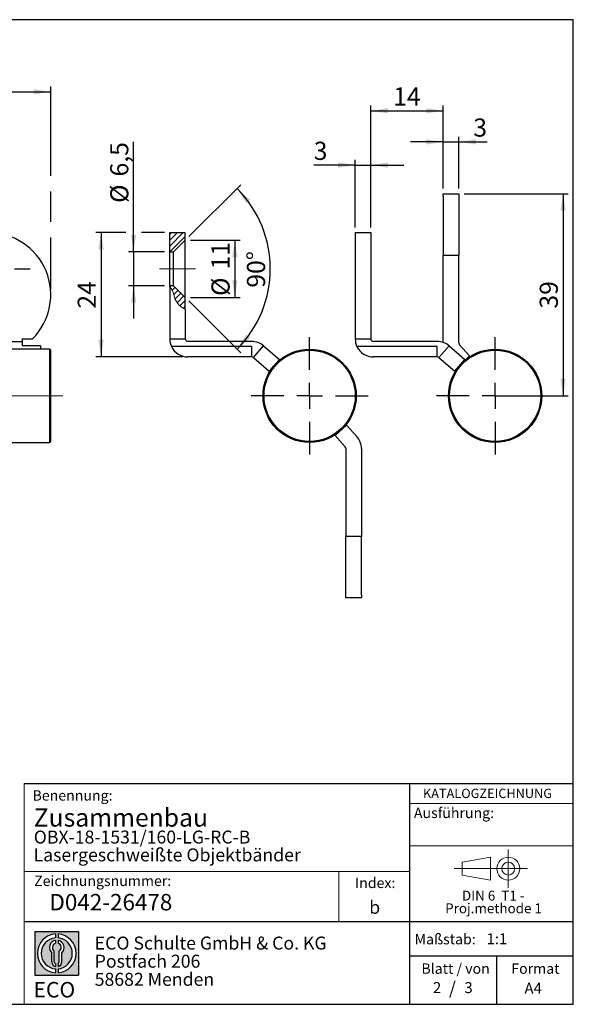
# Model space of a CAD drawing. Units: millimetres. Extents: x 10 to 287, y 10 to 200.
# Drawn here: x 180 to 287, y 10 to 200 of the extents above; entities that cross this region are included whole.
import ezdxf

# ---------------------------------------------------------------- set-up
doc = ezdxf.new("R2010")
doc.units = ezdxf.units.MM
doc.linetypes.add('CENTERX2', pattern=[20.319999999999997, 12.7, -2.54, 2.54, -2.54])
doc.layers.add('BEMASSUNG', color=1, linetype='Continuous')
doc.layers.add('FORMAT', color=7, linetype='Continuous')
doc.styles.add('SLDTEXTSTYLE0', font='ARIAL.TTF', dxfattribs={"width": 0.948})
doc.styles.add('SLDTEXTSTYLE1', font='ARIALUNI.TTF')
doc.styles.add('SLDTEXTSTYLE2', font='ARIALN.TTF', dxfattribs={"width": 0.87})
doc.styles.add('SLDTEXTSTYLE3', font='ARIALBD.TTF', dxfattribs={"width": 0.948})
doc.dimstyles.new('SLDDIMSTYLE0', dxfattribs={"dimtxt": 3.5, "dimasz": 3.302, "dimexe": 0, "dimexo": 0.0625, "dimgap": 0.875, "dimtad": 1, "dimrnd": 1e-09, "dimzin": 12, "dimdsep": 46, "dimtxsty": 'SLDTEXTSTYLE0', "dimsah": 1, "dimcen": 0.09, "dimadec": 0, "dimazin": 3, "dimtfac": 1, "dimtofl": 0, "dimtmove": 0, "dimatfit": 3, "dimfxl": 1, "dimfrac": 2, "dimtolj": 1, "dimtzin": 12, "dimarcsym": 0})
doc.dimstyles.new('SLDDIMSTYLE2', dxfattribs={"dimtxt": 3.5, "dimasz": 3.302, "dimexe": 0, "dimexo": 0.0625, "dimgap": 0.875, "dimtad": 1, "dimrnd": 1e-09, "dimzin": 12, "dimdsep": 46, "dimtxsty": 'SLDTEXTSTYLE0', "dimsah": 1, "dimcen": 0.09, "dimadec": 0, "dimazin": 3, "dimtfac": 1, "dimtmove": 0, "dimatfit": 0, "dimfxl": 1, "dimfrac": 2, "dimtolj": 1, "dimtzin": 12, "dimarcsym": 0})
doc.dimstyles.new('SLDDIMSTYLE3', dxfattribs={"dimtxt": 3.5, "dimasz": 3.302, "dimexe": 0, "dimexo": 0.0625, "dimgap": 0.875, "dimtad": 1, "dimdec": 4, "dimzin": 12, "dimdsep": 46, "dimtxsty": 'SLDTEXTSTYLE0', "dimsah": 1, "dimcen": 0.09, "dimazin": 3, "dimtfac": 1, "dimtofl": 0, "dimtmove": 0, "dimatfit": 3, "dimfxl": 1, "dimfrac": 2, "dimtolj": 1, "dimtzin": 12, "dimarcsym": 0})
pattern_1 = [(45, (0, 0), (-0.5612660075668221, 0.5612660075668221), [])]

# ---------------------------------------------------------------- blocks, each defined once
blk = doc.blocks.new('SW_NOTE_0_2')
at = {"color": 0, "linetype": 'Continuous', "lineweight": 0, "char_height": 1.9, "attachment_point": 2, "style": 'SLDTEXTSTYLE0'}
for s, insert in [('DIN 6  T1 - ', (6.590625, 2.4492287056)), ('Proj.methode 1', (6.6569262624, 0.0003397443))]:
    blk.add_mtext(s, dxfattribs=dict(at, insert=insert))
blk = doc.blocks.new('Block1_2')
at = {"color": 7, "linetype": 'CENTERX2', "lineweight": 18}
for p, q in [((11.6137544821, 9.0896586992), (11.6137544821, 12.8056735629)), ((9.665753588, 9.0896586992), (1.1797147895, 9.0896586992)), ((11.6137544821, 9.0896586992), (7.8977396184, 9.0896586992)), ((11.6137544821, 9.0896586992), (11.6137544821, 5.3736438356)), ((11.6137544821, 9.0896586992), (15.3297693458, 9.0896586992))]:
    blk.add_line(p, q, dxfattribs=at)
at = {"color": 7, "linetype": 'Continuous', "lineweight": 18}
for p, q in [((8.165753588, 11.3071584591), (2.6797147895, 10.3455677103)), ((2.6797147895, 10.3455677103), (2.6797147895, 7.8337496881)), ((8.165753588, 6.8736438356), (8.165753588, 11.3071584591)), ((2.6797147895, 7.8337496881), (8.165753588, 6.8736438356))]:
    blk.add_line(p, q, dxfattribs=at)
for radius in [2.216014863655655, 1.255909011058753]:
    blk.add_circle((11.6137544821, 9.0896586992), radius, dxfattribs=at)
at = {"color": 7, "linetype": 'Continuous', "lineweight": 0}
blk.add_blockref('SW_NOTE_0_2', (2.1031832889, 2.3754472768), dxfattribs=at)
blk = doc.blocks.new('SW_NOTE_0_3')
at = {"layer": 'FORMAT', "color": 0, "insert": (0, 3.8651911469), "char_height": 3, "attachment_point": 1, "style": 'SLDTEXTSTYLE1'}
blk.add_mtext('ECO', dxfattribs=at)
blk = doc.blocks.new('SW_NOTE_0_4')
at = {"color": 0, "linetype": 'Continuous', "lineweight": 0, "char_height": 2.5, "attachment_point": 1, "style": 'SLDTEXTSTYLE2'}
for s, insert in [('ECO Schulte GmbH & Co. KG', (0, 3.2226693494)), ('Postfach 206', (0, -0.2773307586)), ('58682 Menden', (0, -3.7773308666))]:
    blk.add_mtext(s, dxfattribs=dict(at, insert=insert))
blk = doc.blocks.new('Block2_2')
at = {"layer": 'FORMAT'}
h = blk.add_hatch(color=256, dxfattribs=at)
h.paths.add_polyline_path([(240.9680329492058, 61.31745651073599), (240.9680329492058, 52.88066368865002), (232.5312401271199, 52.88066368865002), (232.5312401271199, 61.31745651073599)], flags=0)
edge = h.paths.add_edge_path(flags=0)
edge.add_arc((236.7496365381628, 57.09906009969301), 3.000000000000011, 94.78019184719841, 265.21980815280085, ccw=False)
edge.add_line((236.4996365381628, 60.08862528546836), (236.4996365381628, 60.84071748646695))
edge.add_arc((236.7496365381628, 57.09906009969301), 3.750000000000007, 93.82255372927435, 266.1774462707265)
edge.add_line((236.4996365381628, 53.35740271291905), (236.4996365381628, 54.10949491391764))
edge = h.paths.add_edge_path(flags=0)
edge.add_line((237.7219830367044, 55.49795722557887), (237.7219830367044, 57.22158231636488))
edge.add_arc((236.7496365381628, 58.23204164361047), 1.402314431660656, 313.8988153445118, 439.730601033339)
edge.add_line((236.9996365381628, 59.61189155039155), (236.9996365381628, 59.05532345967459))
edge.add_arc((236.7496365381628, 58.23204164361047), 0.8604027828068782, -55.16048655054129, 73.10841946007338, ccw=False)
edge.add_line((237.2411672068353, 57.52586139012261), (237.2411672068353, 55.49795722557887))
edge.add_arc((236.7496365381628, 55.49795722557887), 0.4915306686725041, 300.57163700864874, 360, ccw=False)
edge.add_line((236.9996365381628, 55.07475231274628), (236.9996365381628, 54.55829892958712))
edge.add_arc((236.7496365381628, 55.49795722557887), 0.9723464985416097, 284.8986481111874, 360.0000000000008)
edge = h.paths.add_edge_path(flags=0)
edge.add_arc((236.7496365381628, 55.49795722557887), 0.4915306686725041, 180, 239.4283629913516, ccw=False)
edge.add_line((236.2581058694904, 55.49795722557887), (236.2581058694904, 57.52586139012261))
edge.add_arc((236.7496365381628, 58.23204164361047), 0.8604027828068782, 106.891580539925, 235.160486550542, ccw=False)
edge.add_line((236.4996365381628, 59.05532345967459), (236.4996365381628, 59.61189155039155))
edge.add_arc((236.7496365381628, 58.23204164361047), 1.402314431660656, 100.2693989666618, 226.1011846554898)
edge.add_line((235.7772900396212, 57.22158231636488), (235.7772900396212, 55.49795722557887))
edge.add_arc((236.7496365381628, 55.49795722557887), 0.9723464985416097, 180, 255.1013518888143)
edge.add_line((236.4996365381628, 54.55829892958712), (236.4996365381628, 55.07475231274628))
edge = h.paths.add_edge_path(flags=0)
edge.add_arc((236.7496365381628, 57.09906009969301), 3.000000000000011, -85.21980815280159, 85.21980815280011, ccw=False)
edge.add_line((236.9996365381628, 54.10949491391764), (236.9996365381628, 53.35740271291905))
edge.add_arc((236.7496365381628, 57.09906009969301), 3.750000000000007, 273.8225537292751, 446.1774462707265)
edge.add_line((236.9996365381628, 60.84071748646695), (236.9996365381628, 60.08862528546836))
for p, q in [((232.5312401271, 61.3174565107), (240.9680329492, 61.3174565107)), ((232.5312401271, 61.3174565107), (232.5312401271, 52.8806636887)), ((236.4996365382, 60.8407174865), (236.4996365382, 60.0886252855)), ((236.9996365382, 60.8407174865), (236.9996365382, 60.0886252855)), ((240.9680329492, 61.3174565107), (240.9680329492, 52.8806636887)), ((236.4996365382, 59.6118915504), (236.4996365382, 59.0553234597)), ((236.9996365382, 59.6118915504), (236.9996365382, 59.0553234597)), ((235.7772900396, 55.4979572256), (235.7772900396, 57.2215823164)), ((236.2581058695, 55.4979572256), (236.2581058695, 57.5258613901)), ((237.2411672068, 55.4979572256), (237.2411672068, 57.5258613901)), ((237.7219830367, 55.4979572256), (237.7219830367, 57.2215823164)), ((236.4996365382, 55.0747523127), (236.4996365382, 54.5582989296)), ((236.4996365382, 54.1094949139), (236.4996365382, 53.3574027129)), ((236.9996365382, 55.0747523127), (236.9996365382, 54.5582989296)), ((236.9996365382, 54.1094949139), (236.9996365382, 53.3574027129)), ((232.5312401271, 52.8806636887), (240.9680329492, 52.8806636887))]:
    blk.add_line(p, q, dxfattribs=at)
for centre, radius, start, end in [((236.7496365382, 57.0990600997), 3.75000000000001, 93.8225537293, 266.1774462707), ((236.7496365382, 57.0990600997), 3.75000000000001, 273.8225537293, 86.1774462707), ((236.7496365382, 57.0990600997), 3.000000000000012, 94.7801918472, 265.2198081528), ((236.7496365382, 58.2320416436), 1.402314431660661, 100.2693989667, 226.1011846555), ((236.7496365382, 58.2320416436), 0.8604027828068846, 106.8915805399, 235.1604865505), ((236.7496365382, 57.0990600997), 3.000000000000012, 274.7801918472, 85.2198081528), ((236.7496365382, 58.2320416436), 1.402314431660661, 313.8988153445, 79.7306010333), ((236.7496365382, 58.2320416436), 0.8604027828068846, 304.8395134495, 73.1084194601), ((236.7496365382, 55.4979572256), 0.9723464985416115, 180, 255.1013518888), ((236.7496365382, 55.4979572256), 0.4915306686725099, 180, 239.4283629914), ((236.7496365382, 55.4979572256), 0.4915306686725103, 300.5716370086, 0), ((236.7496365382, 55.4979572256), 0.9723464985416115, 284.8986481112, 0)]:
    blk.add_arc(centre, radius, start, end, dxfattribs=at)
at = {"color": 7, "linetype": 'Continuous', "lineweight": 0}
blk.add_blockref('SW_NOTE_0_4', (244.0723034979, 57.1176018272), dxfattribs=at)
at = {"layer": 'FORMAT', "color": 7}
blk.add_blockref('SW_NOTE_0_3', (232.2514665163, 47.7232938825), dxfattribs=at)
blk = doc.blocks.new('_D_5')
at = {"layer": 'FORMAT'}
for p, q in [((26.1144451916, 152.6489745038), (26.1144451916, 187.0803165837)), ((186.1144451916, 169.8784703076), (186.1144451916, 187.0803165837)), ((26.1144451916, 186.0803165837), (186.1144451916, 186.0803165837)), ((186.1144451916, 160.9689248647), (186.1144451916, 166.8784703076)), ((186.1144451916, 147.9236975862), (186.1144451916, 157.9689248647)), ((26.1144451916, 147.9236975862), (26.1144451916, 149.6489745038))]:
    blk.add_line(p, q, dxfattribs=at)
for points in [[(26.1144451916, 186.0803165837), (29.4164451916, 185.5723165837), (29.4164451916, 186.5883165837)], [(186.1144451916, 186.0803165837), (182.8124451916, 186.5883165837), (182.8124451916, 185.5723165837)]]:
    blk.add_solid(points, dxfattribs=at)
at = {"layer": 'FORMAT', "insert": (102.1040286242, 190.5920539057), "char_height": 3.5, "attachment_point": 1, "style": 'SLDTEXTSTYLE0'}
blk.add_mtext('160', dxfattribs=at)
blk = doc.blocks.new('SW_CENTERMARKSYMBOL_4')
at = {"layer": 'FORMAT', "color": 0}
for p, q in [((0, 5), (0, 8)), ((0, 0), (0, 2.5)), ((-5, 0), (-8, 0)), ((0, 0), (-2.5, 0)), ((0, 0), (0, -2.5)), ((0, 0), (2.5, 0)), ((5, 0), (8, 0)), ((0, -5), (0, -8))]:
    blk.add_line(p, q, dxfattribs=at)
blk = doc.blocks.new('_D_14')
at = {"layer": 'FORMAT'}
for p, q in [((200.5969273214, 158.9236975862), (194.8194694164, 158.9236975862)), ((195.8194694164, 158.9236975862), (195.8194694164, 134.9236975862)), ((208.0713722183, 158.9236975862), (203.5969273214, 158.9236975862)), ((211.5713722183, 134.9236975862), (194.8194694164, 134.9236975862))]:
    blk.add_line(p, q, dxfattribs=at)
for points in [[(195.8194694164, 158.9236975862), (195.3114694164, 155.6216975862), (196.3274694164, 155.6216975862)], [(195.8194694164, 134.9236975862), (196.3274694164, 138.2256975862), (195.3114694164, 138.2256975862)]]:
    blk.add_solid(points, dxfattribs=at)
at = {"layer": 'FORMAT', "insert": (191.3077320943, 144.2500865413), "char_height": 3.5, "attachment_point": 1, "rotation": 90.00000000000041, "style": 'SLDTEXTSTYLE0'}
blk.add_mtext('24', dxfattribs=at)
blk = doc.blocks.new('_D_15')
at = {"layer": 'FORMAT'}
for p, q in [((213.0713722183, 157.4236975862), (222.634199272, 157.4236975862)), ((221.634199272, 157.4236975862), (221.634199272, 146.4236975862)), ((213.0713722183, 146.4236975862), (222.634199272, 146.4236975862))]:
    blk.add_line(p, q, dxfattribs=at)
for points in [[(221.634199272, 157.4236975862), (221.126199272, 154.1216975862), (222.142199272, 154.1216975862)], [(221.634199272, 146.4236975862), (222.142199272, 149.7256975862), (221.126199272, 149.7256975862)]]:
    blk.add_solid(points, dxfattribs=at)
at = {"layer": 'FORMAT', "char_height": 3.5, "attachment_point": 1, "rotation": 90.00000000000041, "style": 'SLDTEXTSTYLE0'}
for s, insert in [('11', (217.1127398736, 151.8015625468)), ('%%c', (217.1224621828, 146.6986110015))]:
    blk.add_mtext(s, dxfattribs=dict(at, insert=insert))
blk = doc.blocks.new('_D_16')
at = {"layer": 'FORMAT'}
for p, q in [((212.7784789995, 158.1308043674), (222.7735513794, 168.1258767473)), ((212.7784789995, 145.716590805), (222.7735513794, 135.721518425))]:
    blk.add_line(p, q, dxfattribs=at)
blk.add_arc((206.5713722183, 151.9236975862), 21.91334150965998, 315, 45, dxfattribs=at)
for points in [[(222.0664445982, 167.4187699661), (223.8353052065, 164.5846210377), (224.605391099, 165.2473605929)], [(222.0664445982, 136.4286252062), (224.605391099, 138.6000345794), (223.8353052065, 139.2627741347)]]:
    blk.add_solid(points, dxfattribs=at)
at = {"layer": 'FORMAT', "insert": (223.9729764059, 148.2875865465), "char_height": 3.5, "attachment_point": 1, "rotation": 90.00000000000027, "style": 'SLDTEXTSTYLE0'}
blk.add_mtext('90°', dxfattribs=at)
blk = doc.blocks.new('_D_17')
at = {"layer": 'FORMAT'}
for p, q in [((202.0969273214, 155.1736975862), (202.0969273214, 176.4290001621)), ((208.0713722183, 155.1736975862), (201.0969273214, 155.1736975862)), ((202.0969273214, 155.1736975862), (202.0969273214, 148.6736975862)), ((208.0713722183, 148.6736975862), (201.0969273214, 148.6736975862)), ((202.0969273214, 148.6736975862), (202.0969273214, 142.3236975862))]:
    blk.add_line(p, q, dxfattribs=at)
for points in [[(202.0969273214, 155.1736975862), (202.6049273214, 158.4756975862), (201.5889273214, 158.4756975862)], [(202.0969273214, 148.6736975862), (201.5889273214, 145.3716975862), (202.6049273214, 145.3716975862)]]:
    blk.add_solid(points, dxfattribs=at)
at = {"layer": 'FORMAT', "char_height": 3.5, "attachment_point": 1, "rotation": 90.00000000000016, "style": 'SLDTEXTSTYLE0'}
for s, insert in [('6,5', (197.575467923, 169.7449730156)), ('%%c', (197.5851902322, 164.6420214703))]:
    blk.add_mtext(s, dxfattribs=dict(at, insert=insert))
blk = doc.blocks.new('SW_CENTERMARKSYMBOL_5')
at = {"layer": 'FORMAT', "color": 0}
for p, q in [((0, 5), (0, 11.3)), ((0, 0), (0, 2.5)), ((-5, 0), (-11.3, 0)), ((0, 0), (-2.5, 0)), ((0, 0), (0, -2.5)), ((0, 0), (2.5, 0)), ((5, 0), (11.3, 0)), ((0, -5), (0, -11.3))]:
    blk.add_line(p, q, dxfattribs=at)
blk = doc.blocks.new('_D_18')
at = {"layer": 'FORMAT'}
for p, q in [((244.8686022027, 159.9236975862), (244.8686022027, 172.9333369579)), ((247.8686022027, 159.9236975862), (247.8686022027, 172.9333369579)), ((244.8686022027, 171.9333369579), (236.8567738357, 171.9333369579)), ((244.8686022027, 171.9333369579), (247.8686022027, 171.9333369579)), ((247.8686022027, 171.9333369579), (254.2186022027, 171.9333369579))]:
    blk.add_line(p, q, dxfattribs=at)
for points in [[(244.8686022027, 171.9333369579), (241.5666022027, 172.4413369579), (241.5666022027, 171.4253369579)], [(247.8686022027, 171.9333369579), (251.1706022027, 171.4253369579), (251.1706022027, 172.4413369579)]]:
    blk.add_solid(points, dxfattribs=at)
at = {"layer": 'FORMAT', "insert": (236.8567738357, 176.4450742799), "char_height": 3.5, "attachment_point": 1, "style": 'SLDTEXTSTYLE0'}
blk.add_mtext('3', dxfattribs=at)
blk = doc.blocks.new('_D_19')
at = {"layer": 'FORMAT'}
for p, q in [((261.8686022027, 167.4236975862), (261.8686022027, 177.4236975862)), ((264.8686022027, 167.4236975862), (264.8686022027, 177.4236975862)), ((261.8686022027, 176.4236975862), (255.5186022027, 176.4236975862)), ((261.8686022027, 176.4236975862), (264.8686022027, 176.4236975862)), ((264.8686022027, 176.4236975862), (270.3288896691, 176.4236975862))]:
    blk.add_line(p, q, dxfattribs=at)
for points in [[(261.8686022027, 176.4236975862), (258.5666022027, 176.9316975862), (258.5666022027, 175.9156975862)], [(264.8686022027, 176.4236975862), (268.1706022027, 175.9156975862), (268.1706022027, 176.9316975862)]]:
    blk.add_solid(points, dxfattribs=at)
at = {"layer": 'FORMAT', "insert": (267.6552786242, 180.9354349082), "char_height": 3.5, "attachment_point": 1, "style": 'SLDTEXTSTYLE0'}
blk.add_mtext('3', dxfattribs=at)
blk = doc.blocks.new('_D_20')
at = {"layer": 'FORMAT'}
for p, q in [((247.8686022027, 159.9236975862), (247.8686022027, 183.4236975862)), ((247.8686022027, 182.4236975862), (261.8686022027, 182.4236975862)), ((261.8686022027, 167.4236975862), (261.8686022027, 183.4236975862))]:
    blk.add_line(p, q, dxfattribs=at)
for points in [[(247.8686022027, 182.4236975862), (251.1706022027, 181.9156975862), (251.1706022027, 182.9316975862)], [(261.8686022027, 182.4236975862), (258.5666022027, 182.9316975862), (258.5666022027, 181.9156975862)]]:
    blk.add_solid(points, dxfattribs=at)
at = {"layer": 'FORMAT', "insert": (252.1949911578, 186.9354349082), "char_height": 3.5, "attachment_point": 1, "style": 'SLDTEXTSTYLE0'}
blk.add_mtext('14', dxfattribs=at)
blk = doc.blocks.new('_D_21')
at = {"layer": 'FORMAT'}
for p, q in [((265.8686022027, 166.4236975862), (285.9784669503, 166.4236975862)), ((284.9784669503, 166.4236975862), (284.9784669503, 127.4236975862)), ((272.8686022027, 127.4236975862), (285.9784669503, 127.4236975862))]:
    blk.add_line(p, q, dxfattribs=at)
for points in [[(284.9784669503, 166.4236975862), (284.4704669503, 163.1216975862), (285.4864669503, 163.1216975862)], [(284.9784669503, 127.4236975862), (285.4864669503, 130.7256975862), (284.4704669503, 130.7256975862)]]:
    blk.add_solid(points, dxfattribs=at)
at = {"layer": 'FORMAT', "insert": (280.4667296283, 144.2500865413), "char_height": 3.5, "attachment_point": 1, "rotation": 90, "style": 'SLDTEXTSTYLE0'}
blk.add_mtext('39', dxfattribs=at)
blk = doc.blocks.new('SW_CENTERMARKSYMBOL_6')
at = {"layer": 'FORMAT', "color": 0}
for p, q in [((0, 5), (0, 11.3)), ((0, 0), (0, 2.5)), ((-5, 0), (-11.3, 0)), ((0, 0), (-2.5, 0)), ((0, 0), (0, -2.5)), ((0, 0), (2.5, 0)), ((5, 0), (11.3, 0)), ((0, -5), (0, -11.3))]:
    blk.add_line(p, q, dxfattribs=at)

msp = doc.modelspace()

# ---------------------------------------------------------------- hatches: boundary and pattern name
at = {"linetype": 'Continuous', "lineweight": 18}
h = msp.add_hatch(dxfattribs=at)
h.set_pattern_fill('ANSI31', scale=0.25, style=0)
h.set_pattern_definition(pattern_1)
h.paths.add_polyline_path([(209.0713722182705, 155.1736975861726), (209.8213722182705, 155.1736975861726), (212.0713722182705, 157.4236975861726), (212.0713722182705, 158.9236975861726), (209.0713722182705, 158.9236975861726)], flags=0)
h = msp.add_hatch(dxfattribs=at)
h.set_pattern_fill('ANSI31', scale=0.25, style=0)
h.set_pattern_definition(pattern_1)
edge = h.paths.add_edge_path(flags=0)
edge.add_spline(control_points=[(209.0713721988894, 148.4436789674017), (209.072345431093, 148.4430111883826), (209.9135108744592, 147.8636118618475), (209.810364047684, 145.3843082502583), (211.6175782995921, 144.2787410741511), (212.0713722182657, 144.1120208555015)], knot_values=[0.5509295036776714, 0.5509295036776714, 0.5509295036776714, 0.5509295036776714, 0.5510040985450648, 0.6154832439677165, 0.6356986965076514, 0.6356986965076514, 0.6356986965076514, 0.6356986965076514], weights=[1, 1, 1, 1, 1, 1], degree=3, periodic=0)
edge.add_line((212.0713722182657, 144.1120208555015), (212.0713722182705, 146.4236975861726))
edge.add_line((212.0713722182705, 146.4236975861726), (209.8213722182705, 148.6736975861726))
edge.add_line((209.8213722182705, 148.6736975861726), (209.0713722182705, 148.6736975861726))
edge.add_line((209.0713722182705, 148.6736975861726), (209.0713721988894, 148.4436789674017))
h = msp.add_hatch(dxfattribs=at)
h.set_pattern_fill('ANSI31', scale=0.25, style=0)
h.set_pattern_definition(pattern_1)
edge = h.paths.add_edge_path(flags=0)
edge.add_spline(control_points=[(209.0713722182709, 148.4436789541031), (209.2256269150023, 148.3378377632885), (209.3395100579937, 148.1967488730162), (209.4345977029696, 148.0396396433072), (209.5966842229852, 147.7718310514305), (209.7102235407378, 147.4436870284011), (209.8213722182709, 147.0967329223418)], knot_values=[0, 0, 0, 0, 0.0006833519981909, 0.0006833519981909, 0.0006833519981909, 0.0018542498769938, 0.0018542498769938, 0.0018542498769938, 0.0018542498769938], weights=[1, 1, 1, 1, 1, 1, 1], degree=3, periodic=0)
edge.add_spline(control_points=[(209.8213722182709, 147.0967329223417), (209.9406492824602, 146.7244058007089), (210.0640603788518, 146.2963042213617), (210.238495352964, 145.8871783630979), (210.4107109726804, 145.4832578558631), (210.6500576090536, 145.0879986833674), (210.9449134329888, 144.8023581651202), (211.2869741760609, 144.4709880513504), (211.685806109884, 144.2536747279924), (212.0713722182709, 144.1120208554995)], knot_values=[0, 0, 0, 0, 0.0014288227652312, 0.0014288227652312, 0.0014288227652312, 0.0028497943052777, 0.0028497943052777, 0.0028497943052777, 0.0044969933515196, 0.0044969933515196, 0.0044969933515196, 0.0044969933515196], weights=[1, 1, 1, 1, 1, 1, 1, 1, 1, 1], degree=3, periodic=0)
edge.add_spline(control_points=[(212.0713722182707, 144.1120208554996), (211.9837025961282, 144.1442299662237), (211.8960563067737, 144.1803523663583), (211.8088044026975, 144.220632808792), (211.539152501689, 144.3451194660253), (211.2679139056289, 144.5103679972058), (211.0217157123549, 144.7308400013577), (210.7749787539884, 144.9517944729807), (210.5567391807069, 145.2459711650291), (210.3905928843964, 145.564191354408), (210.1299954169382, 146.0633139787922), (209.9722749725556, 146.625685210603), (209.8213722182707, 147.0967329223424)], knot_values=[0, 0, 0, 0, 0.0003721012612485, 0.0003721012612485, 0.0003721012612485, 0.0015314279302542, 0.0015314279302542, 0.0015314279302542, 0.0027015449843206, 0.0027015449843206, 0.0027015449843206, 0.0045281823670701, 0.0045281823670701, 0.0045281823670701, 0.0045281823670701], weights=[1, 1, 1, 1, 1, 1, 1, 1, 1, 1, 1, 1, 1], degree=3, periodic=0)
edge.add_spline(control_points=[(209.8213722182707, 147.0967329223424), (209.7152760998469, 147.4279153056249), (209.6068331079264, 147.7416709664104), (209.4567161003004, 148.0021807077048), (209.3572809185428, 148.1747383271567), (209.2376241007957, 148.3296059463151), (209.0713722182707, 148.4436789541033)], knot_values=[0, 0, 0, 0, 0.0011118916554252, 0.0011118916554252, 0.0011118916554252, 0.0018467267038266, 0.0018467267038266, 0.0018467267038266, 0.0018467267038266], weights=[1, 1, 1, 1, 1, 1, 1], degree=3, periodic=0)
h = msp.add_hatch(dxfattribs=at)
h.set_pattern_fill('ANSI31', scale=0.25, style=0)
h.set_pattern_definition(pattern_1)
edge = h.paths.add_edge_path(flags=0)
edge.add_spline(control_points=[(209.0713722182711, 148.443678954103), (209.1910395863033, 148.3615697087927), (209.2922848342615, 148.2511550964975), (209.3748720272592, 148.1319661929024), (209.5595362207859, 147.8654609157427), (209.6713218134906, 147.5516455082075), (209.7737679622407, 147.2429536459899), (209.8089619336509, 147.1369067842388), (209.8426521456419, 147.0303172757571), (209.8761896307937, 146.9236976002323)], knot_values=[0, 0, 0, 0, 0.0004365194709599, 0.0004365194709599, 0.0004365194709599, 0.001416014369063, 0.001416014369063, 0.001416014369063, 0.0017506657425963, 0.0017506657425963, 0.0017506657425963, 0.0017506657425963], weights=[1, 1, 1, 1, 1, 1, 1, 1, 1, 1], degree=3, periodic=0)
edge.add_spline(control_points=[(209.8761896307937, 146.9236976002323), (210.0648693901151, 146.323862084066), (210.2572906274119, 145.7043521114995), (210.6145993961214, 145.1923366717632), (210.8081943236597, 144.9149194891057), (211.0596624986963, 144.6727026921094), (211.3402858914969, 144.4835400557404), (211.5666010333585, 144.3309855289866), (211.8143495500743, 144.2064489068157), (212.0713722182709, 144.1120208554996)], knot_values=[0.0017506657425963, 0.0017506657425963, 0.0017506657425963, 0.0017506657425963, 0.0036432128704848, 0.0036432128704848, 0.0036432128704848, 0.0046597709720379, 0.0046597709720379, 0.0046597709720379, 0.0054725918058506, 0.0054725918058506, 0.0054725918058506, 0.0054725918058506], weights=[1, 1, 1, 1, 1, 1, 1, 1, 1, 1], degree=3, periodic=0)
edge.add_spline(control_points=[(212.0713722182709, 144.1120208554995), (211.9837025961288, 144.1442299662234), (211.8960563067748, 144.1803523663578), (211.8088044026989, 144.2206328087913), (211.5391525016905, 144.3451194660245), (211.2679139056303, 144.5103679972048), (211.0217157123563, 144.7308400013565), (210.7749787539897, 144.9517944729792), (210.556739180708, 145.2459711650276), (210.3905928843973, 145.5641913544063), (210.1299954169386, 146.0633139787907), (209.9722749725559, 146.6256852106019), (209.8213722182709, 147.0967329223416)], knot_values=[0, 0, 0, 0, 0.0003721012612468, 0.0003721012612468, 0.0003721012612468, 0.0015314279302524, 0.0015314279302524, 0.0015314279302524, 0.002701544984319, 0.002701544984319, 0.002701544984319, 0.0045281823670695, 0.0045281823670695, 0.0045281823670695, 0.0045281823670695], weights=[1, 1, 1, 1, 1, 1, 1, 1, 1, 1, 1, 1, 1], degree=3, periodic=0)
edge.add_spline(control_points=[(209.8213722182709, 147.0967329223417), (209.7152760998471, 147.4279153056242), (209.6068331079267, 147.7416709664098), (209.4567161003006, 148.0021807077043), (209.3572809185431, 148.1747383271564), (209.237624100796, 148.3296059463148), (209.0713722182709, 148.4436789541031)], knot_values=[0, 0, 0, 0, 0.0011118916554253, 0.0011118916554253, 0.0011118916554253, 0.001846726703827, 0.001846726703827, 0.001846726703827, 0.001846726703827], weights=[1, 1, 1, 1, 1, 1, 1], degree=3, periodic=0)
h = msp.add_hatch(dxfattribs=at)
h.set_pattern_fill('ANSI31', scale=0.25, style=0)
h.set_pattern_definition(pattern_1)
edge = h.paths.add_edge_path(flags=0)
edge.add_line((209.0713721988894, 148.4436789674017), (209.0713722182707, 148.4436789541033))
edge.add_spline(control_points=[(209.0713722182707, 148.4436789541033), (209.225626915002, 148.3378377632887), (209.3395100579934, 148.1967488730166), (209.4345977029693, 148.0396396433077), (209.5966842229849, 147.7718310514311), (209.7102235407376, 147.4436870284017), (209.8213722182707, 147.0967329223425)], knot_values=[0, 0, 0, 0, 0.0006833519981905, 0.0006833519981905, 0.0006833519981905, 0.0018542498769934, 0.0018542498769934, 0.0018542498769934, 0.0018542498769934], weights=[1, 1, 1, 1, 1, 1, 1], degree=3, periodic=0)
edge.add_spline(control_points=[(209.8213722182707, 147.0967329223425), (209.94064928246, 146.7244058007095), (210.0640603788517, 146.296304221362), (210.238495352964, 145.887178363098), (210.4107109726803, 145.4832578558632), (210.6500576090534, 145.0879986833677), (210.9449134329886, 144.8023581651204), (211.2869741760606, 144.4709880513506), (211.6858061098837, 144.2536747279925), (212.0713722182707, 144.1120208554996)], knot_values=[0, 0, 0, 0, 0.001428822765232, 0.001428822765232, 0.001428822765232, 0.0028497943052783, 0.0028497943052783, 0.0028497943052783, 0.0044969933515202, 0.0044969933515202, 0.0044969933515202, 0.0044969933515202], weights=[1, 1, 1, 1, 1, 1, 1, 1, 1, 1], degree=3, periodic=0)
edge.add_spline(control_points=[(212.0713722182657, 144.1120208555015), (211.6175782995921, 144.2787410741511), (209.810364047684, 145.3843082502583), (209.9135108744592, 147.8636118618475), (209.0723454310929, 148.4430111883826), (209.0713721988894, 148.4436789674017)], knot_values=[0.3643013034923486, 0.3643013034923486, 0.3643013034923486, 0.3643013034923486, 0.3845167560322835, 0.4489959014549352, 0.4490704963223288, 0.4490704963223288, 0.4490704963223288, 0.4490704963223288], weights=[1, 1, 1, 1, 1, 1], degree=3, periodic=0)

# ---------------------------------------------------------------- linework, layer by layer
at = {"color": 7, "linetype": 'Continuous', "lineweight": 25}
for p, q in [((261.8686022027, 166.4236975862), (264.8686022027, 166.4236975862)), ((261.8686022027, 165.9236975862), (261.8686022027, 166.4236975862)), ((261.8686022027, 165.9236975862), (261.8686022027, 154.5791848265)), ((264.8686022027, 166.4236975862), (264.8686022027, 165.9236975862)), ((264.8686022027, 165.9236975862), (264.8686022027, 154.5791848265)), ((209.0713722183, 158.9236975862), (212.0713722183, 158.9236975862)), ((209.0713722183, 155.1736975862), (209.0713722183, 158.9236975862)), ((212.0713722183, 157.4236975862), (212.0713722183, 158.9236975862)), ((244.8686022027, 158.9236975862), (244.8686022027, 138.4236975862)), ((244.8686022027, 158.9236975862), (247.8686022027, 158.9236975862)), ((247.8686022027, 158.9236975862), (247.8686022027, 138.4236975862)), ((209.8213722183, 155.1736975862), (212.0713722183, 157.4236975862)), ((212.0713722183, 146.4236975862), (212.0713722183, 157.4236975862)), ((209.0713722183, 155.1736975862), (209.8213722183, 155.1736975862)), ((209.0713722183, 148.6736975862), (209.0713722183, 155.1736975862)), ((209.8213722183, 148.6736975862), (209.8213722183, 155.1736975862)), ((261.8686022027, 137.7167273534), (261.8686022027, 154.5791848265)), ((261.8686022027, 154.5791848265), (264.8686022027, 154.5791848265)), ((264.8686022027, 137.6158831716), (264.8686022027, 154.5791848265)), ((209.8213722183, 148.6736975862), (209.0713722183, 148.6736975862)), ((209.0713721989, 148.4436789674), (209.0713722183, 148.6736975862)), ((209.0713722183, 148.4436789541), (209.0713722183, 138.4236975862)), ((212.0713722183, 146.4236975862), (209.8213722183, 148.6736975862)), ((212.0713722183, 144.1120208555), (212.0713722183, 146.4236975862)), ((212.0713722183, 144.1120208555), (212.0713722183, 138.4236975862)), ((149.8644451916, 137.9236975862), (180.6144451916, 137.9236975862)), ((180.6144451916, 138.4236975862), (180.6144451916, 137.9236975862)), ((180.6144451916, 138.4236975862), (182.5849823646, 138.4236975862)), ((180.6144451916, 137.9236975862), (180.6144451916, 137.0749366687)), ((184.1144451916, 137.0749366687), (180.6144451916, 137.0749366687)), ((184.1144451916, 137.0749366687), (184.1144451916, 136.4236975862)), ((209.0713722183, 138.4236975862), (212.0713722183, 138.4236975862)), ((212.5713722183, 136.9236975862), (209.4090945581, 136.9236975862)), ((224.8856425053, 137.9236975862), (212.5713722183, 137.9236975862)), ((224.8856425053, 136.9236975862), (212.5713722183, 136.9236975862)), ((224.8856425053, 134.9236975862), (224.8856425053, 136.9236975862)), ((225.2120618965, 134.8024460265), (227.1705782434, 137.0749366687)), ((227.1705782434, 137.0749366687), (230.2331584652, 134.4354919481)), ((244.8686022027, 138.4236975862), (247.8686022027, 138.4236975862)), ((248.3686022027, 136.9236975862), (245.2063245425, 136.9236975862)), ((260.6828724898, 137.9236975862), (248.3686022027, 137.9236975862)), ((260.6828724898, 136.9236975862), (248.3686022027, 136.9236975862)), ((260.6828724898, 134.9236975862), (260.6828724898, 136.9236975862)), ((261.0092918809, 134.8024460265), (262.9678082279, 137.0749366687)), ((262.9678082279, 137.0749366687), (266.0303884497, 134.4354919481)), ((266.9543472423, 135.1113564095), (264.9973256443, 137.2809895807)), ((185.9144451916, 136.4236975862), (149.1144451916, 136.4236975862)), ((186.1144451916, 136.2236975862), (185.9144451916, 136.4236975862)), ((185.9144451916, 127.4236975862), (185.9144451916, 136.4236975862)), ((186.1144451916, 127.4236975862), (186.1144451916, 136.2236975862)), ((224.8856425053, 134.9236975862), (212.5713722183, 134.9236975862)), ((260.6828724898, 134.9236975862), (248.3686022027, 134.9236975862)), ((265.4204477691, 133.7277702633), (266.9543472423, 135.1113564095)), ((225.2120618965, 134.8024460265), (228.2746421183, 132.1630013059)), ((228.2746421183, 132.1630013059), (230.2331584652, 134.4354919481)), ((261.0092918809, 134.8024460265), (264.0718721027, 132.1630013059)), ((264.0718721027, 132.1630013059), (266.0303884497, 134.4354919481)), ((185.9144451916, 118.4236975862), (185.9144451916, 127.4236975862)), ((186.1144451916, 118.6236975862), (186.1144451916, 127.4236975862)), ((243.2132865289, 121.745400308), (240.9856271787, 119.7360387628)), ((243.2132865289, 121.745400308), (245.1703081269, 119.5757671368)), ((240.9856271787, 119.7360387628), (242.9426487766, 117.5664055916)), ((149.1144451916, 118.4236975862), (185.9144451916, 118.4236975862)), ((185.9144451916, 118.4236975862), (186.1144451916, 118.6236975862)), ((243.0713722183, 117.2315120008), (243.0713722183, 100.2682103458)), ((246.0713722183, 117.2315120008), (246.0713722183, 100.2682103458)), ((246.0713722183, 100.2682103458), (243.0713722183, 100.2682103458)), ((243.0713722183, 88.9236975862), (243.0713722183, 100.2682103458)), ((246.0713722183, 88.9236975862), (246.0713722183, 100.2682103458)), ((243.0713722183, 88.4236975862), (243.0713722183, 88.9236975862)), ((246.0713722183, 88.4236975862), (243.0713722183, 88.4236975862)), ((246.0713722183, 88.9236975862), (246.0713722183, 88.4236975862))]:
    msp.add_line(p, q, dxfattribs=at)
for centre, radius in [((236.0713722183, 127.4236975862), 8.999999999999998), ((236.0713722183, 127.4236975862), 8.800000000000002), ((271.8686022027, 127.4236975862), 9.000000000000012), ((271.8686022027, 127.4236975862), 8.800000000000017)]:
    msp.add_circle(centre, radius, dxfattribs=at)
for centre, radius, start, end in [((174.1144451916, 146.9236975862), 12.00000000000003, 314.9005279607, 90), ((212.5713722183, 138.4236975862), 3.5, 180, 205.3769335252), ((212.5713722183, 138.4236975862), 3.5, 205.3769335252, 270), ((212.5713722183, 138.4236975862), 0.5, 180, 270), ((224.8856425053, 134.4236975862), 3.500000000000031, 49.2440225849, 90), ((248.3686022027, 138.4236975862), 3.5, 180, 205.3769335252), ((248.3686022027, 138.4236975862), 3.500000000000028, 205.3769335252, 270), ((248.3686022027, 138.4236975862), 0.5, 180, 270), ((260.6828724898, 134.4236975862), 3.500000000000028, 49.2440225849, 90), ((265.3686022027, 137.6158831716), 0.5000000000000249, 180, 222.0506415119), ((224.8856425053, 134.4236975862), 0.5000000000000284, 49.2440225849, 90), ((260.6828724898, 134.4236975862), 0.5, 49.2440225849, 90), ((242.5713722183, 117.2315120008), 3.5, 0, 42.0506415119), ((242.5713722183, 117.2315120008), 0.5, 0, 42.0506415119)]:
    msp.add_arc(centre, radius, start, end, dxfattribs=at)
at = {"color": 7, "linetype": 'Continuous', "lineweight": 18}
for centre, radius, start, end in [((206.8105096335, 146.2735084063), 3.1338697856883, 11.9742265829, 43.8274640747), ((213.4910614938, 147.4831955645), 3.657914235971945, 188.7982389932, 247.1627758927)]:
    msp.add_arc(centre, radius, start, end, dxfattribs=at)
at = {"layer": 'BEMASSUNG', "color": 7, "linetype": 'Continuous', "lineweight": 18}
msp.add_line((255.3923879518, 40.5638075942), (286.9438597858, 40.5638075942), dxfattribs=at)
at = {"layer": 'FORMAT'}
for p, q in [((286.9438597858, 200), (9.9438597858, 200)), ((286.9438597858, 10), (286.9438597858, 200)), ((9.9438597858, 10), (286.9438597858, 10))]:
    msp.add_line(p, q, dxfattribs=at)
at = {"layer": 'FORMAT', "linetype": 'CENTERX2', "lineweight": 18}
for p, q in [((207.0713722183, 151.9236975862), (209.8213722183, 151.9236975862)), ((214.0713722183, 151.9236975862), (209.8213722183, 151.9236975862)), ((188.4563134487, 127.4236975862), (24.1144451916, 127.4236975862))]:
    msp.add_line(p, q, dxfattribs=at)
at = {"layer": 'FORMAT', "color": 7, "lineweight": 18}
msp.add_line((180.9851741751, 52.6404959572), (180.9851741751, 10), dxfattribs=at)
at = {"layer": 'FORMAT', "color": 7}
for p, q in [((180.9851741751, 52.6404959572), (286.9572416722, 52.6404959572)), ((255.3923879518, 10), (255.3923879518, 52.6404959572)), ((180.9851741751, 25.9765524102), (286.9438597858, 25.9765524102)), ((255.3923879518, 19.3470401503), (286.9438597858, 19.3470401503)), ((272.1993193029, 10), (272.1993193029, 19.3470401503))]:
    msp.add_line(p, q, dxfattribs=at)
at = {"layer": 'FORMAT', "color": 7, "linetype": 'Continuous', "lineweight": 18}
for p, q in [((255.3923879518, 48.7420674192), (286.9438597858, 48.7420674192)), ((255.3923879518, 35.6464717326), (180.9851741751, 35.6464717326)), ((241.7100609089, 35.6464717326), (241.7100609089, 25.9765524102))]:
    msp.add_line(p, q, dxfattribs=at)

# ---------------------------------------------------------------- block references
at = {"layer": 'FORMAT'}
for name, p in [('SW_CENTERMARKSYMBOL_4', (174.1144451916, 151.9236975862)), ('SW_CENTERMARKSYMBOL_5', (236.0713722183, 127.4236975862)), ('SW_CENTERMARKSYMBOL_6', (271.8686022027, 127.4236975862)), ('Block1_2', (262.8019335354, 27.0956685316)), ('Block2_2', (-49.4796720125, -37.2714257085))]:
    msp.add_blockref(name, p, dxfattribs=at)

# ---------------------------------------------------------------- texts
at = {"layer": 'BEMASSUNG', "color": 7, "insert": (256.196469587, 47.9363931555), "char_height": 2, "attachment_point": 1, "style": 'SLDTEXTSTYLE0'}
msp.add_mtext('Ausführung:', dxfattribs=at)
at = {"layer": 'FORMAT'}
for s, insert, char_height, attachment_point, style in [('Benennung:', (182.596993557, 51.3045969115), 2, 1, 'SLDTEXTSTYLE0'), ('KATALOGZEICHNUNG', (257.9461905645, 51.6009600552), 1.8, 1, 'SLDTEXTSTYLE3'), ('Zusammenbau', (182.8205662367, 47.7853851366), 3.5, 1, 'SLDTEXTSTYLE3'), ('OBX-18-1531/160-LG-RC-B', (182.8290795751, 43.5216266319), 2.5, 1, 'SLDTEXTSTYLE3'), ('Lasergeschweißte Objektbänder', (182.8009845203, 40.0864163817), 2.5, 1, 'SLDTEXTSTYLE3'), ('Zeichnungsnummer:', (182.9061937187, 34.8216251945), 2, 1, 'SLDTEXTSTYLE0'), ('Index:', (244.8335352583, 34.4345411691), 2, 1, 'SLDTEXTSTYLE0'), ('D042-26478', (185.855694094, 31.2946896474), 3.175, 1, 'SLDTEXTSTYLE3'), ('b', (247.5724191773, 29.9687085165), 2.5, 1, 'SLDTEXTSTYLE3'), ('Maßstab:', (256.3213642251, 23.5727761737), 2, 1, 'SLDTEXTSTYLE0'), ('1:1', (270.2136096579, 23.7012230636), 2.1166666667, 1, 'SLDTEXTSTYLE0'), ('Blatt / von', (257.6429342273, 17.8898077508), 2, 1, 'SLDTEXTSTYLE0'), ('Format', (274.992897395, 17.8898077508), 2, 1, 'SLDTEXTSTYLE0'), ('2', (259.8619150727, 14.2806067945), 2.1166666667, 1, 'SLDTEXTSTYLE0'), ('/', (263.6389415355, 14.3853488894), 2.5, 2, 'SLDTEXTSTYLE0'), ('3', (265.9344367942, 14.2806067945), 2.1166666667, 1, 'SLDTEXTSTYLE0'), ('A4', (277.535567047, 14.1724992936), 2.1166666667, 1, 'SLDTEXTSTYLE0')]:
    msp.add_mtext(s, dxfattribs=dict(at, insert=insert, char_height=char_height, attachment_point=attachment_point, style=style))

# ---------------------------------------------------------------- dimensions: what is measured, and where the dimension line sits
for base, p1, p2, dimstyle, picture, middle in [((186.1144451916, 186.0803165837), (26.1144451916, 146.9236975862), (186.1144451916, 146.9236975862), 'SLDDIMSTYLE0', '_D_5', (106.1144451916, 186.0803165837)), ((261.8686022027, 182.4236975862), (247.8686022027, 158.9236975862), (261.8686022027, 166.4236975862), 'SLDDIMSTYLE0', '_D_20', (254.8686022027, 182.4236975862)), ((264.8686022027, 176.4236975862), (261.8686022027, 166.4236975862), (264.8686022027, 166.4236975862), 'SLDDIMSTYLE2', '_D_19', (268.9920841467, 176.4236975862)), ((247.8686022027, 171.9333369579), (244.8686022027, 158.9236975862), (247.8686022027, 158.9236975862), 'SLDDIMSTYLE2', '_D_18', (238.1935793582, 171.9333369579))]:
    dim = msp.add_linear_dim(base=base, p1=p1, p2=p2, dimstyle=dimstyle, dxfattribs=at)
    dim.commit()
    dim.dimension.update_dxf_attribs({"geometry": picture, "text_midpoint": middle, "dimtype": 160})
for base, p1, p2, dimstyle, picture, middle in [((202.0969273214, 148.6736975862), (209.0713722183, 155.1736975862), (209.0713722183, 148.6736975862), 'SLDDIMSTYLE2', '_D_17', (202.0969273214, 170.5355108162)), ((221.634199272, 146.4236975862), (212.0713722183, 157.4236975862), (212.0713722183, 146.4236975862), 'SLDDIMSTYLE0', '_D_15', (221.634199272, 151.9236975862))]:
    dim = msp.add_linear_dim(base=base, p1=p1, p2=p2, angle=90, text='%%c<>', dimstyle=dimstyle, dxfattribs=at)
    dim.commit()
    dim.dimension.update_dxf_attribs({"geometry": picture, "text_midpoint": middle, "dimtype": 160})
dim = msp.add_angular_dim_2l(base=(228.4847137279, 151.9236975862), line1=((212.0713722183, 146.4236975862), (209.8213722183, 148.6736975862)), line2=((209.8213722183, 155.1736975862), (212.0713722183, 157.4236975862)), dimstyle='SLDDIMSTYLE3', dxfattribs=at)
dim.commit()
dim.dimension.update_dxf_attribs({"geometry": '_D_16', "text_midpoint": (228.4847137279, 151.9236975862), "dimtype": 162})
for base, p1, p2, picture, middle in [((284.9784669503, 127.4236975862), (264.8686022027, 166.4236975862), (271.8686022027, 127.4236975862), '_D_21', (284.9784669503, 146.9236975862)), ((195.8194694164, 134.9236975862), (209.0713722183, 158.9236975862), (212.5713722183, 134.9236975862), '_D_14', (195.8194694164, 146.9236975862))]:
    dim = msp.add_linear_dim(base=base, p1=p1, p2=p2, angle=90, dimstyle='SLDDIMSTYLE0', dxfattribs=at)
    dim.commit()
    dim.dimension.update_dxf_attribs({"geometry": picture, "text_midpoint": middle, "dimtype": 160})

doc.saveas('drawing.dxf')
